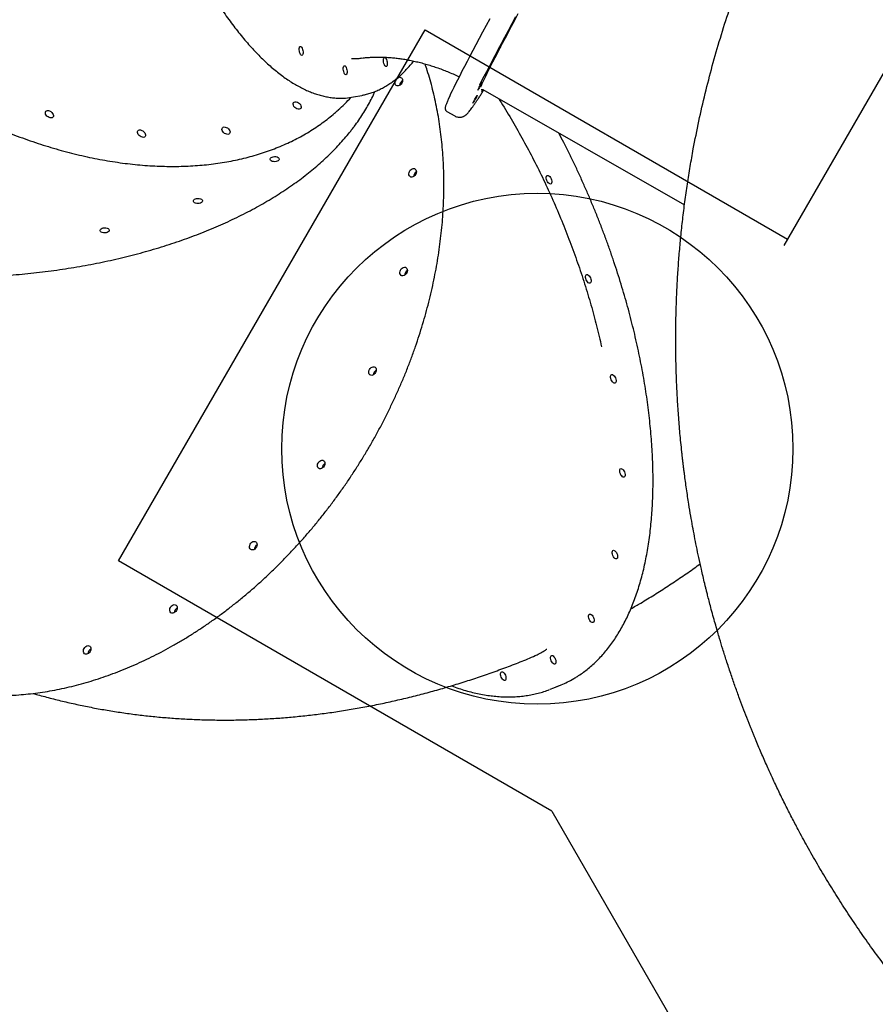
# Model space of a CAD drawing. Units: millimetres. Extents: x 1872 to 19548, y 8721 to 23699.
# Drawn here: x 4915 to 5752, y 17647 to 18611 of the extents above; entities that cross this region are included whole.
import ezdxf

# ---------------------------------------------------------------- set-up
doc = ezdxf.new("R2010")
doc.units = ezdxf.units.MM
doc.header["$LTSCALE"] = 100
doc.layers.add('OTWORY_MONTAŻOWE', color=1, linetype='Continuous')
doc.layers.add('WYLEWKI_BETONOWE', color=52, linetype='Continuous')

msp = doc.modelspace()

# ---------------------------------------------------------------- linework, layer by layer
at = {"color": 7, "linetype": 'Continuous', "lineweight": 25}
for p, q in [((5241.95, 18534.96), (5250.11, 18536.54)), ((5250.19, 18536.56), (5250.11, 18536.54)), ((5368.46, 18542.13), (5565.69, 18429.27)), ((5333.23, 18520.82), (5341.04, 18516.35)), ((5437.86, 17956.69), (5445.1, 17959.72))]:
    msp.add_line(p, q, dxfattribs=at)
at = {"color": 7, "linetype": 'Continuous', "lineweight": 25, "flags": 128}
for points in [[(5400.49, 18613.29), (5396.74, 18606.36), (5393.12, 18599.66), (5389.64, 18593.19), (5386.31, 18586.97), (5383.12, 18581), (5380.08, 18575.27), (5377.2, 18569.81), (5374.47, 18564.61), (5371.89, 18559.68), (5369.47, 18555.01), (5367.22, 18550.62), (5365.2, 18546.67)], [(5366.55, 18544.92), (5367.04, 18546.15), (5367.84, 18548), (5368.8, 18550.15), (5369.94, 18552.61), (5371.25, 18555.35), (5372.73, 18558.39), (5374.38, 18561.73), (5376.2, 18565.35), (5378.18, 18569.25), (5380.33, 18573.43), (5382.63, 18577.89), (5385.1, 18582.63), (5387.72, 18587.63), (5390.5, 18592.9), (5393.44, 18598.42), (5396.52, 18604.2), (5399.75, 18610.23), (5403.12, 18616.51)], [(5334.6, 18532.53), (5334.9, 18533.2), (5335.99, 18535.58), (5337.25, 18538.26), (5338.68, 18541.23), (5340.27, 18544.5), (5342.04, 18548.05), (5343.97, 18551.88), (5346.07, 18556), (5348.32, 18560.39), (5350.74, 18565.06), (5353.32, 18570), (5356.05, 18575.21), (5358.94, 18580.68), (5361.98, 18586.4), (5365.17, 18592.38), (5368.5, 18598.61), (5371.98, 18605.08), (5375.6, 18611.79)], [(5189.18, 18584.05), (5189.59, 18584.45), (5190.08, 18584.5), (5190.61, 18584.2), (5191.15, 18583.56), (5191.64, 18582.64), (5192.05, 18581.52), (5192.35, 18580.28), (5192.5, 18579.02), (5192.51, 18577.86), (5192.36, 18576.87), (5192.07, 18576.15), (5191.66, 18575.74), (5191.17, 18575.69), (5190.64, 18576), (5190.1, 18576.63), (5189.61, 18577.55), (5189.2, 18578.68), (5188.9, 18579.92), (5188.75, 18581.17), (5188.74, 18582.34), (5188.89, 18583.32), (5189.18, 18584.05)], [(5383.7, 18581.06), (5384.34, 18582.16), (5384.93, 18583.16), (5385.42, 18584), (5385.78, 18584.59), (5385.99, 18584.89), (5386.01, 18584.88), (5385.85, 18584.56), (5385.53, 18583.94), (5385.06, 18583.1), (5384.49, 18582.08), (5383.87, 18580.98), (5383.23, 18579.88), (5382.65, 18578.87), (5382.15, 18578.04), (5381.79, 18577.45), (5381.58, 18577.15), (5381.56, 18577.16), (5381.72, 18577.48), (5382.04, 18578.09), (5382.51, 18578.94), (5383.08, 18579.96), (5383.7, 18581.06)], [(5232.31, 18565.13), (5232.72, 18565.53), (5233.21, 18565.58), (5233.75, 18565.28), (5234.28, 18564.64), (5234.77, 18563.72), (5235.19, 18562.6), (5235.48, 18561.36), (5235.64, 18560.1), (5235.64, 18558.94), (5235.49, 18557.95), (5235.2, 18557.23), (5234.79, 18556.82), (5234.3, 18556.77), (5233.77, 18557.08), (5233.23, 18557.71), (5232.74, 18558.63), (5232.33, 18559.76), (5232.03, 18561), (5231.88, 18562.25), (5231.87, 18563.42), (5232.02, 18564.4), (5232.31, 18565.13)], [(5271.62, 18573), (5272.02, 18573.41), (5272.51, 18573.46), (5273.05, 18573.15), (5273.58, 18572.52), (5274.08, 18571.6), (5274.49, 18570.47), (5274.78, 18569.23), (5274.94, 18567.98), (5274.94, 18566.81), (5274.79, 18565.83), (5274.5, 18565.1), (5274.1, 18564.7), (5273.61, 18564.65), (5273.07, 18564.95), (5272.54, 18565.59), (5272.04, 18566.51), (5271.63, 18567.63), (5271.34, 18568.87), (5271.18, 18570.12), (5271.18, 18571.29), (5271.33, 18572.28), (5271.62, 18573)], [(5283.65, 18546.26), (5283, 18546.97), (5282.6, 18547.93), (5282.5, 18549.05), (5282.69, 18550.25), (5283.17, 18551.42), (5283.89, 18552.48), (5284.8, 18553.33), (5285.82, 18553.91), (5286.87, 18554.18), (5287.86, 18554.1), (5288.72, 18553.68), (5289.37, 18552.97), (5289.76, 18552.02), (5289.87, 18550.89), (5289.67, 18549.7), (5289.19, 18548.52), (5288.47, 18547.47), (5287.57, 18546.61), (5286.55, 18546.03), (5285.5, 18545.77), (5284.51, 18545.85), (5283.65, 18546.26)], [(5365.6, 18545.51), (5366.23, 18546.61), (5366.82, 18547.61), (5367.31, 18548.45), (5367.68, 18549.04), (5367.88, 18549.34), (5367.9, 18549.33), (5367.74, 18549), (5367.42, 18548.39), (5366.95, 18547.55), (5366.39, 18546.53), (5365.76, 18545.43), (5365.13, 18544.33), (5364.54, 18543.32), (5364.04, 18542.49), (5363.68, 18541.9), (5363.48, 18541.6), (5363.45, 18541.61), (5363.61, 18541.93), (5363.94, 18542.54), (5364.4, 18543.39), (5364.97, 18544.41), (5365.6, 18545.51)], [(5360.69, 18532.75), (5361.33, 18533.85), (5361.92, 18534.85), (5362.41, 18535.69), (5362.77, 18536.28), (5362.98, 18536.58), (5363, 18536.57), (5362.84, 18536.24), (5362.52, 18535.63), (5362.05, 18534.78), (5361.48, 18533.77), (5360.86, 18532.67), (5360.22, 18531.57), (5359.64, 18530.56), (5359.14, 18529.73), (5358.78, 18529.14), (5358.57, 18528.84), (5358.55, 18528.85), (5358.71, 18529.17), (5359.03, 18529.78), (5359.5, 18530.63), (5360.07, 18531.65), (5360.69, 18532.75)], [(5368.61, 18542.04), (5368.27, 18541.46), (5367.77, 18540.63), (5367.41, 18540.04), (5367.21, 18539.73), (5367.19, 18539.75), (5367.34, 18540.07), (5367.67, 18540.68), (5368.13, 18541.53), (5368.45, 18542.1)], [(5182.92, 18528.73), (5183.31, 18529.48), (5183.97, 18529.99), (5184.87, 18530.24), (5185.92, 18530.19), (5187.04, 18529.85), (5188.14, 18529.25), (5189.13, 18528.43), (5189.93, 18527.47), (5190.47, 18526.44), (5190.72, 18525.42), (5190.64, 18524.51), (5190.25, 18523.76), (5189.59, 18523.24), (5188.69, 18523), (5187.64, 18523.05), (5186.52, 18523.39), (5185.42, 18523.99), (5184.43, 18524.8), (5183.63, 18525.76), (5183.09, 18526.79), (5182.84, 18527.81), (5182.92, 18528.73)], [(4940.52, 18520.2), (4940.9, 18520.94), (4941.57, 18521.46), (4942.47, 18521.7), (4943.52, 18521.65), (4944.64, 18521.31), (4945.74, 18520.71), (4946.73, 18519.9), (4947.53, 18518.94), (4948.07, 18517.91), (4948.31, 18516.89), (4948.24, 18515.97), (4947.85, 18515.22), (4947.18, 18514.71), (4946.29, 18514.47), (4945.24, 18514.52), (4944.12, 18514.86), (4943.02, 18515.46), (4942.03, 18516.27), (4941.23, 18517.23), (4940.69, 18518.26), (4940.44, 18519.28), (4940.52, 18520.2)], [(5030.59, 18501.19), (5030.98, 18501.94), (5031.65, 18502.46), (5032.54, 18502.7), (5033.59, 18502.65), (5034.71, 18502.31), (5035.81, 18501.71), (5036.8, 18500.89), (5037.6, 18499.93), (5038.14, 18498.9), (5038.39, 18497.89), (5038.31, 18496.97), (5037.93, 18496.22), (5037.26, 18495.7), (5036.36, 18495.46), (5035.31, 18495.51), (5034.19, 18495.85), (5033.09, 18496.45), (5032.1, 18497.27), (5031.3, 18498.23), (5030.76, 18499.26), (5030.52, 18500.27), (5030.59, 18501.19)], [(5113.27, 18504.1), (5113.66, 18504.85), (5114.33, 18505.37), (5115.22, 18505.61), (5116.27, 18505.56), (5117.39, 18505.22), (5118.49, 18504.62), (5119.48, 18503.8), (5120.28, 18502.84), (5120.82, 18501.81), (5121.07, 18500.8), (5120.99, 18499.88), (5120.61, 18499.13), (5119.94, 18498.62), (5119.04, 18498.37), (5117.99, 18498.42), (5116.87, 18498.76), (5115.77, 18499.36), (5114.78, 18500.18), (5113.98, 18501.14), (5113.44, 18502.17), (5113.19, 18503.18), (5113.27, 18504.1)], [(5160.65, 18475.11), (5161.32, 18475.72), (5162.27, 18476.2), (5163.43, 18476.52), (5164.69, 18476.64), (5165.96, 18476.56), (5167.14, 18476.28), (5168.12, 18475.83), (5168.83, 18475.24), (5169.22, 18474.56), (5169.24, 18473.85), (5168.9, 18473.16), (5168.23, 18472.55), (5167.28, 18472.06), (5166.12, 18471.75), (5164.86, 18471.63), (5163.59, 18471.71), (5162.41, 18471.98), (5161.43, 18472.43), (5160.72, 18473.02), (5160.33, 18473.7), (5160.31, 18474.41), (5160.65, 18475.11)], [(5297.18, 18457.02), (5296.53, 18457.73), (5296.14, 18458.69), (5296.03, 18459.81), (5296.23, 18461.01), (5296.71, 18462.18), (5297.43, 18463.24), (5298.33, 18464.09), (5299.35, 18464.67), (5300.4, 18464.94), (5301.39, 18464.86), (5302.25, 18464.45), (5302.9, 18463.73), (5303.3, 18462.78), (5303.4, 18461.65), (5303.21, 18460.46), (5302.73, 18459.28), (5302.01, 18458.23), (5301.1, 18457.37), (5300.08, 18456.79), (5299.03, 18456.53), (5298.04, 18456.61), (5297.18, 18457.02)], [(5433.15, 18450.27), (5432.39, 18450.99), (5431.7, 18451.95), (5431.12, 18453.07), (5430.69, 18454.28), (5430.47, 18455.46), (5430.46, 18456.52), (5430.67, 18457.38), (5431.07, 18457.97), (5431.64, 18458.23), (5432.33, 18458.16), (5433.09, 18457.75), (5433.84, 18457.03), (5434.54, 18456.07), (5435.12, 18454.95), (5435.54, 18453.75), (5435.77, 18452.56), (5435.77, 18451.5), (5435.57, 18450.64), (5435.16, 18450.05), (5434.59, 18449.79), (5433.9, 18449.86), (5433.15, 18450.27)], [(5085.58, 18434.21), (5086.25, 18434.82), (5087.21, 18435.3), (5088.36, 18435.62), (5089.63, 18435.74), (5090.9, 18435.66), (5092.07, 18435.38), (5093.06, 18434.93), (5093.77, 18434.34), (5094.15, 18433.66), (5094.18, 18432.95), (5093.84, 18432.26), (5093.17, 18431.65), (5092.21, 18431.17), (5091.06, 18430.85), (5089.8, 18430.73), (5088.53, 18430.81), (5087.35, 18431.09), (5086.37, 18431.54), (5085.65, 18432.12), (5085.27, 18432.8), (5085.25, 18433.52), (5085.58, 18434.21)], [(4994.29, 18405.41), (4994.96, 18406.02), (4995.91, 18406.51), (4997.07, 18406.82), (4998.33, 18406.95), (4999.6, 18406.87), (5000.78, 18406.59), (5001.76, 18406.14), (5002.48, 18405.55), (5002.86, 18404.87), (5002.88, 18404.16), (5002.55, 18403.47), (5001.87, 18402.86), (5000.92, 18402.37), (4999.77, 18402.06), (4998.5, 18401.93), (4997.23, 18402.01), (4996.06, 18402.29), (4995.07, 18402.74), (4994.36, 18403.33), (4993.98, 18404.01), (4993.95, 18404.72), (4994.29, 18405.41)], [(5288.39, 18360.43), (5287.74, 18361.15), (5287.35, 18362.1), (5287.24, 18363.23), (5287.44, 18364.42), (5287.91, 18365.6), (5288.64, 18366.65), (5289.54, 18367.51), (5290.56, 18368.09), (5291.61, 18368.35), (5292.6, 18368.27), (5293.46, 18367.86), (5294.11, 18367.15), (5294.51, 18366.19), (5294.61, 18365.07), (5294.42, 18363.87), (5293.94, 18362.7), (5293.22, 18361.64), (5292.31, 18360.79), (5291.29, 18360.21), (5290.24, 18359.94), (5289.25, 18360.02), (5288.39, 18360.43)], [(5471.6, 18353.26), (5470.85, 18353.97), (5470.15, 18354.93), (5469.57, 18356.06), (5469.15, 18357.26), (5468.92, 18358.44), (5468.91, 18359.5), (5469.12, 18360.36), (5469.52, 18360.95), (5470.09, 18361.22), (5470.78, 18361.14), (5471.54, 18360.73), (5472.29, 18360.02), (5472.99, 18359.06), (5473.57, 18357.93), (5473.99, 18356.73), (5474.22, 18355.55), (5474.23, 18354.48), (5474.02, 18353.62), (5473.62, 18353.04), (5473.05, 18352.77), (5472.36, 18352.84), (5471.6, 18353.26)], [(5257.88, 18263.08), (5257.22, 18263.8), (5256.83, 18264.75), (5256.73, 18265.88), (5256.92, 18267.07), (5257.4, 18268.25), (5258.12, 18269.3), (5259.02, 18270.16), (5260.04, 18270.74), (5261.09, 18271), (5262.08, 18270.92), (5262.94, 18270.51), (5263.59, 18269.8), (5263.99, 18268.84), (5264.09, 18267.72), (5263.9, 18266.52), (5263.42, 18265.35), (5262.7, 18264.29), (5261.79, 18263.44), (5260.77, 18262.86), (5259.73, 18262.59), (5258.73, 18262.67), (5257.88, 18263.08)], [(5496.1, 18255.4), (5495.34, 18256.12), (5494.65, 18257.08), (5494.06, 18258.2), (5493.64, 18259.41), (5493.42, 18260.59), (5493.41, 18261.65), (5493.62, 18262.51), (5494.02, 18263.1), (5494.59, 18263.36), (5495.28, 18263.29), (5496.03, 18262.88), (5496.79, 18262.16), (5497.49, 18261.2), (5498.07, 18260.08), (5498.49, 18258.87), (5498.71, 18257.69), (5498.72, 18256.63), (5498.52, 18255.77), (5498.11, 18255.18), (5497.54, 18254.92), (5496.85, 18254.99), (5496.1, 18255.4)], [(5207.71, 18171.6), (5207.06, 18172.32), (5206.66, 18173.27), (5206.56, 18174.39), (5206.75, 18175.59), (5207.23, 18176.77), (5207.95, 18177.82), (5208.86, 18178.68), (5209.88, 18179.26), (5210.93, 18179.52), (5211.92, 18179.44), (5212.78, 18179.03), (5213.43, 18178.32), (5213.82, 18177.36), (5213.93, 18176.24), (5213.73, 18175.04), (5213.26, 18173.87), (5212.53, 18172.81), (5211.63, 18171.96), (5210.61, 18171.37), (5209.56, 18171.11), (5208.57, 18171.19), (5207.71, 18171.6)], [(5504.97, 18163.38), (5504.22, 18164.1), (5503.52, 18165.06), (5502.94, 18166.18), (5502.52, 18167.38), (5502.29, 18168.57), (5502.28, 18169.63), (5502.49, 18170.49), (5502.89, 18171.08), (5503.46, 18171.34), (5504.15, 18171.27), (5504.91, 18170.86), (5505.66, 18170.14), (5506.36, 18169.18), (5506.94, 18168.06), (5507.36, 18166.85), (5507.59, 18165.67), (5507.59, 18164.61), (5507.39, 18163.75), (5506.99, 18163.16), (5506.41, 18162.9), (5505.73, 18162.97), (5504.97, 18163.38)], [(5141.32, 18092.23), (5140.66, 18092.94), (5140.27, 18093.9), (5140.17, 18095.02), (5140.36, 18096.21), (5140.84, 18097.39), (5141.56, 18098.45), (5142.46, 18099.3), (5143.48, 18099.88), (5144.53, 18100.14), (5145.53, 18100.06), (5146.38, 18099.65), (5147.03, 18098.94), (5147.43, 18097.98), (5147.53, 18096.86), (5147.34, 18095.66), (5146.86, 18094.49), (5146.14, 18093.43), (5145.23, 18092.58), (5144.22, 18092), (5143.17, 18091.74), (5142.17, 18091.81), (5141.32, 18092.23)], [(5497.62, 18083.47), (5496.86, 18084.18), (5496.16, 18085.14), (5495.58, 18086.27), (5495.16, 18087.47), (5494.94, 18088.65), (5494.93, 18089.71), (5495.13, 18090.57), (5495.54, 18091.16), (5496.11, 18091.43), (5496.8, 18091.35), (5497.55, 18090.94), (5498.31, 18090.23), (5499, 18089.27), (5499.59, 18088.14), (5500.01, 18086.94), (5500.23, 18085.76), (5500.24, 18084.69), (5500.03, 18083.83), (5499.63, 18083.25), (5499.06, 18082.98), (5498.37, 18083.05), (5497.62, 18083.47)], [(5063.22, 18030.36), (5062.57, 18031.08), (5062.17, 18032.03), (5062.07, 18033.15), (5062.26, 18034.35), (5062.74, 18035.52), (5063.46, 18036.58), (5064.37, 18037.44), (5065.39, 18038.02), (5066.43, 18038.28), (5067.43, 18038.2), (5068.28, 18037.79), (5068.94, 18037.08), (5069.33, 18036.12), (5069.44, 18035), (5069.24, 18033.8), (5068.76, 18032.63), (5068.04, 18031.57), (5067.14, 18030.72), (5066.12, 18030.13), (5065.07, 18029.87), (5064.08, 18029.95), (5063.22, 18030.36)], [(5474.53, 18021.1), (5473.78, 18021.81), (5473.08, 18022.77), (5472.5, 18023.9), (5472.08, 18025.1), (5471.85, 18026.28), (5471.84, 18027.35), (5472.05, 18028.21), (5472.45, 18028.79), (5473.02, 18029.06), (5473.71, 18028.98), (5474.47, 18028.57), (5475.22, 18027.86), (5475.92, 18026.9), (5476.5, 18025.77), (5476.92, 18024.57), (5477.15, 18023.39), (5477.16, 18022.33), (5476.95, 18021.47), (5476.55, 18020.88), (5475.98, 18020.61), (5475.29, 18020.69), (5474.53, 18021.1)], [(4978.74, 17990.23), (4978.09, 17990.94), (4977.69, 17991.9), (4977.59, 17993.02), (4977.78, 17994.22), (4978.26, 17995.39), (4978.98, 17996.45), (4979.89, 17997.3), (4980.91, 17997.88), (4981.95, 17998.14), (4982.95, 17998.07), (4983.81, 17997.65), (4984.46, 17996.94), (4984.85, 17995.98), (4984.96, 17994.86), (4984.76, 17993.67), (4984.28, 17992.49), (4983.56, 17991.43), (4982.66, 17990.58), (4981.64, 17990), (4980.59, 17989.74), (4979.6, 17989.81), (4978.74, 17990.23)], [(5437.29, 17980.53), (5436.54, 17981.25), (5435.84, 17982.21), (5435.26, 17983.33), (5434.84, 17984.53), (5434.61, 17985.72), (5434.6, 17986.78), (5434.81, 17987.64), (5435.22, 17988.23), (5435.79, 17988.49), (5436.48, 17988.42), (5437.23, 17988.01), (5437.98, 17987.29), (5438.68, 17986.33), (5439.26, 17985.21), (5439.68, 17984), (5439.91, 17982.82), (5439.92, 17981.76), (5439.71, 17980.9), (5439.31, 17980.31), (5438.74, 17980.05), (5438.05, 17980.12), (5437.29, 17980.53)], [(5388.44, 17964.53), (5387.68, 17965.24), (5386.99, 17966.2), (5386.4, 17967.33), (5385.98, 17968.53), (5385.76, 17969.71), (5385.75, 17970.78), (5385.96, 17971.64), (5386.36, 17972.22), (5386.93, 17972.49), (5387.62, 17972.42), (5388.37, 17972), (5389.13, 17971.29), (5389.83, 17970.33), (5390.41, 17969.2), (5390.83, 17968), (5391.05, 17966.82), (5391.06, 17965.76), (5390.86, 17964.9), (5390.45, 17964.31), (5389.88, 17964.04), (5389.19, 17964.12), (5388.44, 17964.53)], [(5442.01, 17958.54), (5437.44, 17956.51), (5433.92, 17955.13)]]:
    msp.add_lwpolyline(points, dxfattribs=at)
at = {"color": 7, "linetype": 'Continuous', "lineweight": 25}
for centre, radius, start, end in [((5292.81, 18545.94), 5.73, 120.89402, 176.42465), ((5292.8, 18545.94), 5.72, 120.85242, 176.46625), ((5106.15, 18656.46), 180.58, 312.01538, 317.53829), ((5230, 18596.66), 62.84, 273.69239, 280.96169), ((5306.34, 18456.7), 5.73, 120.88286, 176.42973), ((5306.33, 18456.7), 5.72, 120.83993, 176.47266), ((5297.55, 18360.11), 5.73, 120.88388, 176.43479), ((5297.54, 18360.12), 5.72, 120.82414, 176.48845), ((5267.03, 18262.76), 5.73, 120.87722, 176.43271), ((5267.02, 18262.77), 5.72, 120.83451, 176.47542), ((5216.87, 18171.28), 5.73, 120.87695, 176.43564), ((5216.86, 18171.29), 5.72, 120.83429, 176.47831), ((5150.47, 18091.91), 5.73, 120.87722, 176.43271), ((5150.46, 18091.91), 5.72, 120.83451, 176.47542), ((5072.37, 18030.04), 5.73, 120.88286, 176.42973), ((5072.37, 18030.05), 5.72, 120.83993, 176.47266), ((4987.89, 17989.91), 5.73, 120.86906, 176.44087), ((4987.88, 17989.91), 5.72, 120.82632, 176.4836), ((5405.31, 18054.63), 102.91, 292.74298, 300.32427)]:
    msp.add_arc(centre, radius, start, end, dxfattribs=at)
for points, knots in [([(5022.56, 19320.49), (5022.32, 19320.1), (5021, 19317.96), (5018.71, 19313.81), (5015.7, 19308.02), (5012.82, 19301.94), (5010.04, 19295.61), (5007.38, 19289.03), (5004.84, 19282.19), (5002.42, 19275.11), (5000.11, 19267.79), (4997.93, 19260.23), (4995.88, 19252.45), (4993.95, 19244.44), (4992.14, 19236.22), (4990.46, 19227.78), (4988.91, 19219.14), (4987.49, 19210.31), (4986.2, 19201.28), (4985.04, 19192.06), (4984, 19182.67), (4983.11, 19173.11), (4982.34, 19163.38), (4981.71, 19153.5), (4981.21, 19143.46), (4980.84, 19133.29), (4980.61, 19122.97), (4980.51, 19112.54), (4980.55, 19101.98), (4980.72, 19091.31), (4981.02, 19080.53), (4981.46, 19069.66), (4982.03, 19058.7), (4982.73, 19047.67), (4983.56, 19036.56), (4984.53, 19025.38), (4985.62, 19014.16), (4986.85, 19002.88), (4988.21, 18991.57), (4989.69, 18980.22), (4991.3, 18968.86), (4993.03, 18957.48), (4994.89, 18946.1), (4996.87, 18934.72), (4998.98, 18923.35), (5001.2, 18912), (5003.54, 18900.69), (5006, 18889.41), (5008.57, 18878.17), (5011.26, 18866.99), (5014.05, 18855.87), (5016.96, 18844.83), (5019.97, 18833.86), (5023.09, 18822.98), (5026.3, 18812.19), (5029.62, 18801.51), (5033.04, 18790.94), (5036.54, 18780.48), (5040.15, 18770.16), (5043.84, 18759.97), (5047.61, 18749.92), (5051.48, 18740.01), (5055.42, 18730.27), (5059.44, 18720.69), (5063.54, 18711.28), (5067.7, 18702.05), (5071.94, 18693), (5076.25, 18684.14), (5080.62, 18675.49), (5085.05, 18667.03), (5089.53, 18658.79), (5094.07, 18650.77), (5098.66, 18642.96), (5103.3, 18635.39), (5107.98, 18628.05), (5112.7, 18620.94), (5117.46, 18614.09), (5122.26, 18607.48), (5127.09, 18601.13), (5131.94, 18595.04), (5136.82, 18589.21), (5141.72, 18583.65), (5146.64, 18578.36), (5151.57, 18573.36), (5156.51, 18568.63), (5161.47, 18564.19), (5166.42, 18560.03), (5171.38, 18556.17), (5176.34, 18552.61), (5181.28, 18549.34), (5186.22, 18546.38), (5191.15, 18543.73), (5196.05, 18541.38), (5200.93, 18539.34), (5205.79, 18537.61), (5210.61, 18536.2), (5215.39, 18535.11), (5220.13, 18534.33), (5224.82, 18533.87), (5229.36, 18533.7), (5232.31, 18533.84), (5233.72, 18533.91)], [0, 0, 0, 0, 0.002288, 0.012504, 0.022723, 0.032943, 0.043164, 0.053384, 0.063603, 0.073821, 0.084036, 0.09425, 0.104461, 0.11467, 0.124877, 0.135082, 0.145284, 0.155485, 0.165684, 0.175881, 0.186076, 0.19627, 0.206463, 0.216654, 0.226843, 0.237032, 0.247219, 0.257406, 0.267592, 0.277776, 0.28796, 0.298143, 0.308325, 0.318507, 0.328689, 0.33887, 0.34905, 0.35923, 0.36941, 0.379589, 0.389768, 0.399947, 0.410126, 0.420305, 0.430483, 0.440662, 0.45084, 0.461019, 0.471198, 0.481376, 0.491556, 0.501735, 0.511914, 0.522094, 0.532274, 0.542454, 0.552635, 0.562817, 0.572999, 0.583182, 0.593365, 0.603549, 0.613733, 0.623919, 0.634106, 0.644294, 0.654482, 0.664672, 0.674863, 0.685056, 0.69525, 0.705446, 0.715643, 0.725842, 0.736043, 0.746247, 0.756452, 0.766659, 0.776869, 0.787081, 0.797295, 0.807511, 0.81773, 0.827951, 0.838173, 0.848396, 0.85862, 0.868843, 0.879064, 0.889281, 0.899492, 0.909696, 0.919888, 0.930067, 0.940228, 0.950369, 0.960487, 0.97058, 0.980648, 0.990691, 1, 1, 1, 1]), ([(5763.26, 17682.83), (5759.09, 17688.42), (5750.72, 17699.63), (5738.74, 17716.6), (5727.21, 17733.58), (5716.23, 17750.48), (5705.71, 17767.4), (5695.53, 17784.5), (5685.86, 17801.49), (5677.58, 17816.71), (5670.54, 17830.14), (5664.38, 17842.28), (5658.3, 17854.67), (5652.56, 17866.79), (5646.93, 17879.08), (5641.34, 17891.7), (5637.12, 17901.62), (5634.37, 17908.26), (5633.07, 17911.43), (5631.76, 17914.63), (5630.46, 17917.86), (5629.16, 17921.11), (5627.86, 17924.4), (5625.72, 17929.89), (5622.7, 17937.76), (5618.81, 17948.25), (5614.82, 17959.38), (5610.75, 17971.17), (5606.83, 17983.02), (5603.22, 17994.4), (5600.38, 18003.71), (5598.07, 18011.49), (5596.09, 18018.35), (5594.01, 18025.77), (5591.98, 18033.22), (5590.17, 18040.06), (5588.89, 18045.03), (5588.04, 18048.38), (5587.54, 18050.41), (5587.08, 18052.24), (5586.65, 18053.99), (5586.12, 18056.16), (5584.59, 18062.45), (5582.38, 18071.95), (5579.72, 18084.03), (5577.47, 18094.83), (5575.46, 18105.01), (5573.6, 18114.95), (5571.75, 18125.39), (5569.72, 18137.63), (5567.63, 18151.33), (5566.11, 18162.39), (5565.18, 18169.68), (5564.72, 18173.35), (5564.28, 18176.98), (5563.86, 18180.57), (5563.46, 18184.13), (5562.53, 18192.52), (5561.23, 18205.63), (5559.78, 18223.37), (5558.67, 18240.66), (5557.83, 18258.28), (5557.3, 18276.16), (5557.08, 18294.36), (5557.18, 18312.14), (5557.59, 18330.17), (5558.31, 18347.85), (5559.33, 18365.22), (5560.56, 18381.75), (5562.07, 18398.35), (5563.88, 18415.23), (5566.03, 18432.43), (5568.49, 18449.72), (5571.23, 18466.92), (5574.86, 18487.41), (5579.62, 18511.21), (5585.82, 18538.32), (5592.8, 18565.44), (5600.59, 18592.6), (5609.23, 18619.8), (5618.7, 18646.98), (5629.02, 18674.1), (5640.23, 18701.17), (5652.31, 18728.14), (5665.28, 18754.96), (5679.12, 18781.56), (5693.72, 18807.73), (5709.05, 18833.39), (5725.04, 18858.46), (5741.72, 18883.01), (5759.05, 18906.98), (5776.98, 18930.34), (5793.92, 18951.12), (5809.68, 18969.51), (5824.15, 18985.69), (5838.91, 19001.49), (5853.77, 19016.75), (5868.74, 19031.48), (5883.81, 19045.73), (5899.16, 19059.67), (5915.84, 19074.21), (5933.94, 19089.27), (5953.52, 19104.78), (5973.17, 19119.58), (5991.4, 19132.63), (6008.17, 19144.12), (6023.84, 19154.44), (6039.34, 19164.25), (6054.69, 19173.58), (6069.9, 19182.47), (6085.51, 19191.23), (6100.98, 19199.56), (6115.67, 19207.16), (6129.59, 19214.07), (6139.81, 19218.97), (6146.82, 19222.25), (6150.51, 19223.96), (6154.22, 19225.66), (6157.96, 19227.35), (6161.73, 19229.04), (6168.31, 19231.96), (6177.88, 19236.1), (6190.61, 19241.42), (6203.9, 19246.75), (6217.48, 19251.97), (6230.47, 19256.76), (6242.51, 19261.02), (6253.97, 19264.92), (6265.84, 19268.8), (6275.21, 19271.74), (6281.81, 19273.75), (6285.38, 19274.82), (6288.99, 19275.89), (6291.97, 19276.76), (6294.62, 19277.53), (6297.12, 19278.25), (6300.29, 19279.15), (6303.73, 19280.11), (6307.36, 19281.11), (6311.11, 19282.13), (6315.23, 19283.23), (6319.7, 19284.41), (6324.16, 19285.56), (6330.09, 19287.07), (6337.07, 19288.79), (6343.78, 19290.38), (6348.54, 19291.48), (6351.62, 19292.18), (6354.58, 19292.85), (6357.86, 19293.58), (6361.48, 19294.37), (6365.42, 19295.21), (6369.32, 19296.03), (6376.81, 19297.57), (6387.65, 19299.7), (6398.25, 19301.62), (6404.9, 19302.77), (6407.86, 19303.27), (6410.77, 19303.76), (6413.64, 19304.22), (6416.47, 19304.68), (6419.25, 19305.12), (6426.98, 19306.32), (6439.46, 19308.12), (6456.5, 19310.29), (6472.85, 19312.1), (6489.48, 19313.67), (6506.38, 19314.99), (6523.62, 19316.03), (6540.28, 19316.76), (6557.15, 19317.23), (6576.84, 19317.45), (6599.45, 19317.23), (6624.73, 19316.36), (6650.28, 19314.84), (6676.25, 19312.67), (6693.75, 19310.63), (6702.49, 19309.62)], [0, 0, 0, 0, 0.008603, 0.017224, 0.025864, 0.034365, 0.042766, 0.051323, 0.060036, 0.068194, 0.074046, 0.080065, 0.08625, 0.09246, 0.098031, 0.104424, 0.111095, 0.11263, 0.11418, 0.115743, 0.117321, 0.118913, 0.120518, 0.122138, 0.12693, 0.132025, 0.137422, 0.14312, 0.149121, 0.15454, 0.159536, 0.162491, 0.165709, 0.169354, 0.173092, 0.176336, 0.179088, 0.180142, 0.181101, 0.181964, 0.182731, 0.183582, 0.185034, 0.19163, 0.196977, 0.202018, 0.206751, 0.211178, 0.215844, 0.221222, 0.228081, 0.234668, 0.236349, 0.23801, 0.239653, 0.241278, 0.242884, 0.244471, 0.252631, 0.260535, 0.268182, 0.275587, 0.283748, 0.291568, 0.299196, 0.306634, 0.314606, 0.321613, 0.328501, 0.335271, 0.342223, 0.349333, 0.356362, 0.363311, 0.370182, 0.381082, 0.39186, 0.402528, 0.413313, 0.424057, 0.434773, 0.445568, 0.456378, 0.467214, 0.478161, 0.48912, 0.500102, 0.510995, 0.521863, 0.53272, 0.543614, 0.55448, 0.565332, 0.573466, 0.581616, 0.589786, 0.597981, 0.60593, 0.61394, 0.622015, 0.630159, 0.640021, 0.650045, 0.660238, 0.66998, 0.677684, 0.685539, 0.693547, 0.700932, 0.708485, 0.716228, 0.724161, 0.731447, 0.737991, 0.744726, 0.746521, 0.748329, 0.750151, 0.751985, 0.753833, 0.755694, 0.761652, 0.767867, 0.774338, 0.781065, 0.787651, 0.793212, 0.798526, 0.804233, 0.810333, 0.812009, 0.813713, 0.815443, 0.817188, 0.81798, 0.819241, 0.820757, 0.822526, 0.824146, 0.825932, 0.827885, 0.830005, 0.832292, 0.834225, 0.838421, 0.842175, 0.843707, 0.845152, 0.846509, 0.847883, 0.849757, 0.851604, 0.853423, 0.855215, 0.86211, 0.868569, 0.869959, 0.871326, 0.872672, 0.873996, 0.875298, 0.876578, 0.877836, 0.885965, 0.89373, 0.90113, 0.908185, 0.916201, 0.923809, 0.931156, 0.938242, 0.945973, 0.956833, 0.967444, 0.97828, 0.989154, 1, 1, 1, 1]), ([(4552.62, 19006.51), (4552.43, 19005.83), (4551.52, 19002.6), (4550.18, 18996.69), (4548.59, 18988.77), (4547.3, 18980.7), (4546.28, 18972.51), (4545.54, 18964.19), (4545.08, 18955.76), (4544.9, 18947.23), (4544.99, 18938.58), (4545.36, 18929.85), (4546.01, 18921.02), (4546.94, 18912.11), (4548.15, 18903.13), (4549.63, 18894.07), (4551.38, 18884.96), (4553.41, 18875.78), (4555.71, 18866.56), (4558.28, 18857.3), (4561.12, 18848), (4564.23, 18838.68), (4567.59, 18829.33), (4571.22, 18819.97), (4575.11, 18810.61), (4579.25, 18801.24), (4583.64, 18791.88), (4588.29, 18782.54), (4593.18, 18773.21), (4598.31, 18763.92), (4603.67, 18754.66), (4609.27, 18745.44), (4615.1, 18736.26), (4621.16, 18727.15), (4627.43, 18718.09), (4633.93, 18709.11), (4640.63, 18700.2), (4647.54, 18691.37), (4654.65, 18682.63), (4661.95, 18673.99), (4669.44, 18665.45), (4677.12, 18657.01), (4684.98, 18648.69), (4693.01, 18640.49), (4701.21, 18632.41), (4709.57, 18624.47), (4718.08, 18616.67), (4726.74, 18609.01), (4735.54, 18601.5), (4744.48, 18594.14), (4753.54, 18586.95), (4762.73, 18579.92), (4772.04, 18573.06), (4781.45, 18566.38), (4790.96, 18559.88), (4800.57, 18553.57), (4810.26, 18547.44), (4820.03, 18541.52), (4829.88, 18535.79), (4839.79, 18530.26), (4849.76, 18524.95), (4859.78, 18519.85), (4869.84, 18514.96), (4879.94, 18510.29), (4890.07, 18505.85), (4900.21, 18501.63), (4910.37, 18497.64), (4920.54, 18493.88), (4930.7, 18490.36), (4940.86, 18487.08), (4950.99, 18484.04), (4961.11, 18481.24), (4971.19, 18478.69), (4981.23, 18476.38), (4991.22, 18474.33), (5001.16, 18472.52), (5011.04, 18470.97), (5020.85, 18469.66), (5030.58, 18468.62), (5040.23, 18467.83), (5049.78, 18467.29), (5059.24, 18467.01), (5068.6, 18466.98), (5077.84, 18467.22), (5086.96, 18467.71), (5095.95, 18468.45), (5104.82, 18469.45), (5113.54, 18470.71), (5122.12, 18472.22), (5130.54, 18473.98), (5138.8, 18476), (5146.9, 18478.26), (5154.83, 18480.77), (5162.58, 18483.53), (5170.15, 18486.53), (5177.52, 18489.78), (5184.71, 18493.26), (5191.69, 18496.98), (5198.47, 18500.94), (5205.03, 18505.12), (5211.38, 18509.53), (5217.51, 18514.17), (5222.66, 18518.36), (5225.67, 18521.1), (5226.81, 18522.12)], [0, 0, 0, 0, 0.00265, 0.012539, 0.022431, 0.032326, 0.042223, 0.052124, 0.062027, 0.071933, 0.081841, 0.091752, 0.101664, 0.111578, 0.121493, 0.131409, 0.141327, 0.151245, 0.161164, 0.171084, 0.181004, 0.190924, 0.200845, 0.210766, 0.220686, 0.230607, 0.240527, 0.250448, 0.260368, 0.270288, 0.280208, 0.290128, 0.300047, 0.309966, 0.319886, 0.329804, 0.339722, 0.349641, 0.359559, 0.369477, 0.379394, 0.389312, 0.399229, 0.409146, 0.419063, 0.42898, 0.438897, 0.448814, 0.458731, 0.468647, 0.478564, 0.488481, 0.498397, 0.508314, 0.518231, 0.528148, 0.538066, 0.547983, 0.5579, 0.567818, 0.577736, 0.587654, 0.597572, 0.607491, 0.61741, 0.627329, 0.637248, 0.647168, 0.657088, 0.667009, 0.676929, 0.68685, 0.696771, 0.706692, 0.716614, 0.726535, 0.736457, 0.746379, 0.756301, 0.766223, 0.776144, 0.786066, 0.795986, 0.805906, 0.815826, 0.825744, 0.835662, 0.845578, 0.855492, 0.865405, 0.875316, 0.885225, 0.895132, 0.905035, 0.914936, 0.924834, 0.934729, 0.944621, 0.95451, 0.964395, 0.974277, 0.984156, 0.994033, 1, 1, 1, 1]), ([(4429.11, 18574.37), (4429.27, 18573.17), (4429.73, 18569.82), (4430.84, 18564.33), (4432.39, 18557.9), (4434.28, 18551.5), (4436.47, 18545.13), (4438.97, 18538.8), (4441.78, 18532.51), (4444.9, 18526.27), (4448.32, 18520.08), (4452.04, 18513.94), (4456.07, 18507.87), (4460.38, 18501.86), (4465, 18495.92), (4469.9, 18490.06), (4475.09, 18484.28), (4480.56, 18478.58), (4486.3, 18472.97), (4492.32, 18467.46), (4498.61, 18462.04), (4505.17, 18456.72), (4511.98, 18451.5), (4519.04, 18446.4), (4526.35, 18441.41), (4533.91, 18436.53), (4541.7, 18431.78), (4549.72, 18427.14), (4557.97, 18422.64), (4566.44, 18418.26), (4575.11, 18414.02), (4584, 18409.91), (4593.08, 18405.95), (4602.35, 18402.12), (4611.81, 18398.44), (4621.45, 18394.91), (4631.26, 18391.53), (4641.23, 18388.3), (4651.36, 18385.22), (4661.64, 18382.3), (4672.06, 18379.54), (4682.61, 18376.95), (4693.29, 18374.51), (4704.08, 18372.24), (4714.99, 18370.14), (4725.99, 18368.2), (4737.09, 18366.44), (4748.27, 18364.84), (4759.53, 18363.42), (4770.86, 18362.17), (4782.25, 18361.09), (4793.69, 18360.19), (4805.18, 18359.46), (4816.7, 18358.91), (4828.24, 18358.53), (4839.8, 18358.33), (4851.37, 18358.31), (4862.94, 18358.46), (4874.51, 18358.79), (4886.05, 18359.3), (4897.57, 18359.98), (4909.06, 18360.83), (4920.5, 18361.86), (4931.89, 18363.07), (4943.22, 18364.45), (4954.49, 18366), (4965.68, 18367.72), (4976.78, 18369.61), (4987.79, 18371.67), (4998.7, 18373.9), (5009.5, 18376.29), (5020.19, 18378.84), (5030.75, 18381.56), (5041.17, 18384.43), (5051.46, 18387.47), (5061.59, 18390.66), (5071.58, 18394), (5081.39, 18397.49), (5091.04, 18401.13), (5100.51, 18404.92), (5109.8, 18408.85), (5118.89, 18412.91), (5127.78, 18417.12), (5136.47, 18421.46), (5144.95, 18425.93), (5153.21, 18430.53), (5161.25, 18435.25), (5169.06, 18440.09), (5176.63, 18445.05), (5183.95, 18450.13), (5191.03, 18455.31), (5197.86, 18460.61), (5204.43, 18466), (5210.74, 18471.49), (5216.78, 18477.08), (5222.54, 18482.76), (5228.03, 18488.52), (5233.24, 18494.36), (5237.27, 18499.21), (5240.38, 18503.16), (5243.4, 18507.13), (5247.06, 18512.24), (5251.11, 18518.37), (5254.86, 18524.55), (5258.3, 18530.79), (5260.96, 18536.03), (5262.36, 18539.22), (5262.83, 18540.29)], [0, 0, 0, 0, 0.005341, 0.014978, 0.024618, 0.034263, 0.043913, 0.053569, 0.06323, 0.072898, 0.082572, 0.092251, 0.101936, 0.111626, 0.121321, 0.13102, 0.140723, 0.150429, 0.160138, 0.169849, 0.179562, 0.189276, 0.198991, 0.208707, 0.218424, 0.228141, 0.237858, 0.247575, 0.257292, 0.267008, 0.276724, 0.286439, 0.296154, 0.305869, 0.315583, 0.325296, 0.335009, 0.344721, 0.354433, 0.364144, 0.373855, 0.383565, 0.393275, 0.402984, 0.412692, 0.422401, 0.432109, 0.441817, 0.451524, 0.461231, 0.470938, 0.480645, 0.490352, 0.500058, 0.509764, 0.519471, 0.529177, 0.538883, 0.548589, 0.558296, 0.568002, 0.577709, 0.587415, 0.597122, 0.606828, 0.616536, 0.626243, 0.635951, 0.645659, 0.655367, 0.665076, 0.674785, 0.684495, 0.694205, 0.703916, 0.713627, 0.723339, 0.733051, 0.742764, 0.752478, 0.762192, 0.771906, 0.781622, 0.791338, 0.801054, 0.810771, 0.820489, 0.830207, 0.839925, 0.849644, 0.859362, 0.869081, 0.878799, 0.888516, 0.898233, 0.907948, 0.917662, 0.927373, 0.937083, 0.941506, 0.946628, 0.95633, 0.966029, 0.975723, 0.985412, 0.995096, 1, 1, 1, 1]), ([(4796.93, 17967.03), (4797.95, 17966.61), (4801.64, 17965.1), (4808.14, 17962.79), (4816.42, 17960.09), (4824.84, 17957.7), (4833.37, 17955.6), (4842.01, 17953.79), (4850.75, 17952.27), (4859.59, 17951.05), (4868.53, 17950.12), (4877.55, 17949.49), (4886.65, 17949.15), (4895.82, 17949.11), (4905.05, 17949.36), (4914.35, 17949.92), (4923.69, 17950.77), (4933.08, 17951.91), (4942.5, 17953.35), (4951.96, 17955.08), (4961.43, 17957.1), (4970.93, 17959.42), (4980.43, 17962.02), (4989.93, 17964.91), (4999.43, 17968.09), (5008.92, 17971.55), (5018.38, 17975.29), (5027.82, 17979.3), (5037.22, 17983.59), (5046.58, 17988.15), (5055.9, 17992.98), (5065.16, 17998.07), (5074.35, 18003.42), (5083.48, 18009.03), (5092.54, 18014.89), (5101.51, 18020.99), (5110.39, 18027.34), (5119.18, 18033.93), (5127.86, 18040.75), (5136.44, 18047.79), (5144.9, 18055.06), (5153.24, 18062.55), (5161.45, 18070.25), (5169.53, 18078.15), (5177.46, 18086.26), (5185.26, 18094.56), (5192.9, 18103.04), (5200.38, 18111.71), (5207.71, 18120.56), (5214.86, 18129.57), (5221.84, 18138.74), (5228.65, 18148.07), (5235.27, 18157.54), (5241.7, 18167.16), (5247.94, 18176.91), (5253.98, 18186.79), (5259.82, 18196.78), (5265.45, 18206.89), (5270.87, 18217.1), (5276.08, 18227.41), (5281.06, 18237.81), (5285.83, 18248.28), (5290.37, 18258.83), (5294.68, 18269.45), (5298.75, 18280.13), (5302.59, 18290.85), (5306.2, 18301.62), (5309.56, 18312.42), (5312.68, 18323.24), (5315.55, 18334.09), (5318.17, 18344.94), (5320.54, 18355.79), (5322.66, 18366.64), (5324.53, 18377.47), (5326.14, 18388.28), (5327.5, 18399.06), (5328.6, 18409.8), (5329.44, 18420.5), (5330.02, 18431.14), (5330.34, 18441.71), (5330.41, 18452.22), (5330.21, 18462.65), (5329.75, 18472.99), (5329.04, 18483.24), (5328.06, 18493.38), (5326.83, 18503.42), (5325.34, 18513.34), (5323.59, 18523.13), (5321.59, 18532.8), (5319.34, 18542.33), (5316.83, 18551.7), (5314.36, 18560.04), (5312.63, 18565.18), (5311.92, 18567.31)], [0, 0, 0, 0, 0.0042442, 0.0153158, 0.0263885, 0.0374621, 0.0485376, 0.059614, 0.0706925, 0.0817724, 0.0928538, 0.1039373, 0.1150226, 0.1261092, 0.1371978, 0.1482881, 0.1593797, 0.170473, 0.1815675, 0.1926636, 0.2037606, 0.2148588, 0.2259584, 0.2370586, 0.2481596, 0.2592612, 0.2703634, 0.2814664, 0.2925699, 0.3036737, 0.3147777, 0.325882, 0.3369866, 0.3480914, 0.3591965, 0.3703016, 0.3814065, 0.3925118, 0.403617, 0.4147221, 0.425827, 0.4369321, 0.448037, 0.4591421, 0.4702469, 0.4813515, 0.4924564, 0.5035611, 0.5146658, 0.5257703, 0.5368749, 0.5479794, 0.559084, 0.5701884, 0.5812928, 0.5923974, 0.6035019, 0.6146064, 0.6257111, 0.6368157, 0.6479205, 0.659025, 0.6701298, 0.6812347, 0.6923397, 0.7034447, 0.7145498, 0.725655, 0.7367604, 0.7478658, 0.7589713, 0.7700769, 0.7811826, 0.7922885, 0.8033942, 0.8145001, 0.825606, 0.8367119, 0.8478176, 0.8589235, 0.870029, 0.8811342, 0.8922395, 0.9033443, 0.9144489, 0.9255529, 0.9366564, 0.9477596, 0.9588617, 0.9699632, 0.9810638, 0.9921635, 1, 1, 1, 1]), ([(5239.84, 18572.68), (5242.09, 18572.57), (5245.56, 18572.41), (5248.91, 18572.97), (5250.1, 18573.17)], [0, 0, 0, 0, 0.645953, 1, 1, 1, 1]), ([(5250.12, 18573.01), (5250.99, 18573.13), (5253, 18573.38), (5256.43, 18573.69), (5260.32, 18573.92), (5264.39, 18574.03), (5268.63, 18574.02), (5273.03, 18573.88), (5277.57, 18573.59), (5282.25, 18573.15), (5287.06, 18572.56), (5291.98, 18571.82), (5297, 18570.91), (5302.11, 18569.83), (5307.29, 18568.58), (5312.54, 18567.16), (5317.84, 18565.57), (5323.18, 18563.81), (5328.54, 18561.87), (5333.91, 18559.76), (5339.28, 18557.47), (5343.1, 18555.76), (5345.13, 18554.76), (5345.38, 18554.64)], [0, 0, 0, 0, 0.042764, 0.09805, 0.152334, 0.20572, 0.2583, 0.310161, 0.36138, 0.412026, 0.462159, 0.511843, 0.561123, 0.610053, 0.658674, 0.707024, 0.755138, 0.803055, 0.850797, 0.898393, 0.945869, 0.993254, 1, 1, 1, 1]), ([(5250.2, 18536.59), (5251.3, 18536.81), (5253.94, 18537.33), (5258.04, 18538.52), (5262.52, 18540.09), (5266.92, 18541.99), (5271.24, 18544.18), (5275.49, 18546.69), (5279.66, 18549.5), (5283.75, 18552.62), (5287.75, 18556.04), (5291.66, 18559.77), (5295.48, 18563.82), (5298.48, 18567.27), (5300.18, 18569.46), (5300.67, 18570.1)], [0, 0, 0, 0, 0.057719, 0.138446, 0.219244, 0.300243, 0.381569, 0.463316, 0.545557, 0.628337, 0.711668, 0.795538, 0.879908, 0.964725, 1, 1, 1, 1]), ([(5341.04, 18516.35), (5341.04, 18516.35), (5341.51, 18516.04), (5342.57, 18515.62), (5344.12, 18515.21), (5345.6, 18515.1), (5346.94, 18515.21), (5348.11, 18515.46), (5349.11, 18515.8), (5349.98, 18516.2), (5350.74, 18516.65), (5351.44, 18517.12), (5352.09, 18517.65), (5352.76, 18518.26), (5353.56, 18519.07), (5354.51, 18520.16), (5355.66, 18521.59), (5356.98, 18523.33), (5358.41, 18525.32), (5359.99, 18527.58), (5361.69, 18530.06), (5363.51, 18532.77), (5365.46, 18535.73), (5367.39, 18538.67), (5368.72, 18540.74), (5369.31, 18541.65)], [0, 0, 0, 0, 0.000045, 0.014865, 0.029184, 0.043191, 0.057124, 0.071297, 0.086171, 0.102373, 0.120731, 0.142345, 0.168789, 0.202586, 0.248504, 0.318563, 0.401615, 0.479057, 0.56135, 0.639863, 0.71655, 0.792247, 0.867345, 0.942055, 1, 1, 1, 1]), ([(5366.8, 18542.19), (5366.8, 18542.19), (5366.78, 18542.17), (5366.87, 18542.23), (5367.16, 18542.34), (5367.66, 18542.4), (5368.23, 18542.32), (5368.44, 18542.14), (5368.45, 18542.13)], [0, 0, 0, 0, 0.076815, 0.352843, 0.575833, 0.772933, 0.986181, 1, 1, 1, 1]), ([(5334.47, 18532.28), (5334.26, 18531.8), (5333.74, 18530.62), (5333.08, 18529.03), (5332.46, 18527.45), (5331.99, 18526.08), (5331.71, 18525.03), (5331.59, 18524.19), (5331.58, 18523.51), (5331.68, 18522.88), (5331.91, 18522.19), (5332.37, 18521.5), (5332.87, 18520.98), (5333.21, 18520.85), (5333.25, 18520.83)], [0, 0, 0, 0, 0.097243, 0.24074, 0.385966, 0.534759, 0.692612, 0.788415, 0.846614, 0.889997, 0.927474, 0.961767, 0.995144, 1, 1, 1, 1]), ([(5383.91, 18533.3), (5384.73, 18532.03), (5389.36, 18524.92), (5397.42, 18511.37), (5408.04, 18492.7), (5418.19, 18473.52), (5427.89, 18454), (5433.91, 18440.71), (5436.91, 18434.08)], [0, 0, 0, 0, 0.0415936, 0.2332728, 0.4252572, 0.6172423, 0.8089211, 1, 1, 1, 1]), ([(5457.52, 17965.96), (5458.65, 17966.62), (5461.45, 17968.26), (5465.76, 17971.2), (5470.46, 17974.73), (5475.01, 17978.55), (5479.43, 17982.64), (5483.69, 17987.02), (5487.81, 17991.66), (5491.77, 17996.58), (5495.57, 18001.76), (5499.22, 18007.2), (5502.69, 18012.91), (5506.01, 18018.86), (5509.15, 18025.06), (5512.12, 18031.51), (5514.92, 18038.2), (5517.54, 18045.12), (5519.98, 18052.27), (5522.25, 18059.64), (5524.33, 18067.22), (5526.23, 18075.02), (5527.94, 18083.03), (5529.47, 18091.23), (5530.81, 18099.62), (5531.97, 18108.2), (5532.94, 18116.96), (5533.72, 18125.9), (5534.3, 18135), (5534.71, 18144.26), (5534.92, 18153.67), (5534.94, 18163.23), (5534.77, 18172.92), (5534.42, 18182.75), (5533.87, 18192.7), (5533.14, 18202.77), (5532.22, 18212.95), (5531.11, 18223.23), (5529.82, 18233.61), (5528.34, 18244.07), (5526.68, 18254.61), (5524.83, 18265.22), (5522.81, 18275.9), (5520.6, 18286.63), (5518.22, 18297.41), (5515.66, 18308.23), (5512.93, 18319.07), (5510.03, 18329.95), (5506.95, 18340.84), (5503.71, 18351.73), (5500.3, 18362.63), (5496.74, 18373.51), (5493.01, 18384.38), (5489.12, 18395.23), (5485.08, 18406.04), (5480.89, 18416.81), (5476.55, 18427.53), (5472.07, 18438.19), (5467.44, 18448.79), (5462.68, 18459.32), (5457.78, 18469.77), (5452.75, 18480.12), (5447.76, 18490.08), (5444.38, 18496.54), (5442.77, 18499.61)], [0, 0, 0, 0, 0.010926, 0.027012, 0.043108, 0.059216, 0.07534, 0.091479, 0.107636, 0.123809, 0.139997, 0.156201, 0.172419, 0.188648, 0.204888, 0.221138, 0.237394, 0.253656, 0.269923, 0.286193, 0.302466, 0.318741, 0.335016, 0.351292, 0.367567, 0.383841, 0.400115, 0.416387, 0.432659, 0.448928, 0.465196, 0.481463, 0.497728, 0.513991, 0.530253, 0.546513, 0.562772, 0.57903, 0.595286, 0.611541, 0.627795, 0.644048, 0.6603, 0.67655, 0.6928, 0.709049, 0.725297, 0.741545, 0.757792, 0.774039, 0.790284, 0.80653, 0.822775, 0.83902, 0.855265, 0.871509, 0.887753, 0.903998, 0.920242, 0.936487, 0.952731, 0.968976, 0.985221, 1, 1, 1, 1]), ([(5436.91, 18434.08), (5436.93, 18434.04), (5439.9, 18427.33), (5445.66, 18413.84), (5453.7, 18393.43), (5461.17, 18372.84), (5468.03, 18352.16), (5474.24, 18331.49), (5479.83, 18310.89), (5482.97, 18297.27), (5484.54, 18290.46)], [0, 0, 0, 0, 0.000936, 0.143348, 0.286209, 0.429298, 0.572387, 0.715248, 0.857661, 1, 1, 1, 1]), ([(5513.18, 18034.15), (5516.42, 18036.02), (5524.19, 18040.51), (5536.29, 18047.93), (5549.51, 18056.34), (5562.5, 18065.03), (5573.01, 18072.3), (5579.12, 18076.76), (5581.03, 18078.16)], [0, 0, 0, 0, 0.138496, 0.33234, 0.525886, 0.719142, 0.912116, 1, 1, 1, 1]), ([(5414.15, 17985.96), (5416.62, 17987.01), (5422.32, 17989.42), (5427.9, 17992.48), (5430.89, 17994.71), (5430.99, 17994.78)], [0, 0, 0, 0, 0.4233128, 0.9798305, 1, 1, 1, 1]), ([(4928.57, 17951.41), (4930.05, 17950.97), (4936.07, 17949.2), (4946.74, 17946.38), (4960.6, 17942.95), (4974.57, 17939.84), (4988.64, 17937.03), (5002.81, 17934.51), (5017.08, 17932.29), (5031.44, 17930.37), (5045.88, 17928.76), (5060.41, 17927.44), (5075.02, 17926.44), (5089.7, 17925.73), (5104.46, 17925.34), (5119.28, 17925.25), (5134.16, 17925.48), (5149.1, 17926.01), (5164.09, 17926.85), (5179.14, 17928.01), (5194.22, 17929.48), (5209.34, 17931.26), (5224.5, 17933.36), (5239.68, 17935.77), (5254.89, 17938.49), (5270.11, 17941.53), (5285.35, 17944.88), (5300.59, 17948.55), (5315.82, 17952.53), (5331.05, 17956.81), (5346.27, 17961.41), (5361.46, 17966.32), (5376.63, 17971.53), (5391.75, 17977.05), (5404.28, 17981.85), (5411.73, 17984.88), (5414.19, 17985.88)], [0, 0, 0, 0, 0.009362, 0.038338, 0.067381, 0.096496, 0.125688, 0.15496, 0.184317, 0.213763, 0.243301, 0.272935, 0.302668, 0.332505, 0.362446, 0.392495, 0.422654, 0.452926, 0.48331, 0.513809, 0.544424, 0.575154, 0.605999, 0.636958, 0.66803, 0.699213, 0.730505, 0.761901, 0.793401, 0.824999, 0.856691, 0.888473, 0.920339, 0.952284, 0.984303, 1, 1, 1, 1]), ([(5337.58, 17958.84), (5337.71, 17958.79), (5340.13, 17957.84), (5344.79, 17956.26), (5351.56, 17954.14), (5358.27, 17952.35), (5364.93, 17950.86), (5371.51, 17949.67), (5378.02, 17948.79), (5384.45, 17948.21), (5390.8, 17947.94), (5397.05, 17947.98), (5403.21, 17948.32), (5409.27, 17948.96), (5415.21, 17949.9), (5421.05, 17951.13), (5426.77, 17952.69), (5430.97, 17954), (5433.22, 17954.89), (5433.65, 17955.05)], [0, 0, 0, 0, 0.003786, 0.070175, 0.1364848, 0.2027004, 0.2688005, 0.3347668, 0.4005818, 0.4662284, 0.5316957, 0.5969723, 0.6620571, 0.7269507, 0.7916638, 0.8562145, 0.9206247, 0.9849262, 1, 1, 1, 1])]:
    msp.add_open_spline(points, degree=3, knots=knots, dxfattribs=at)
at = {"layer": 'OTWORY_MONTAŻOWE'}
msp.add_circle((5421.71, 18190.74), 250, dxfattribs=at)
at = {"layer": 'WYLEWKI_BETONOWE'}
for p, q in [((6313.36, 19516.42), (5662.75, 18389.53)), ((5011.9, 18080.93), (5311.9, 18600.55)), ((5311.9, 18600.55), (5666.41, 18395.87)), ((5435.98, 17836.09), (5011.9, 18080.93)), ((5435.98, 17836.09), (6313.36, 16316.42))]:
    msp.add_line(p, q, dxfattribs=at)

doc.saveas('drawing.dxf')
